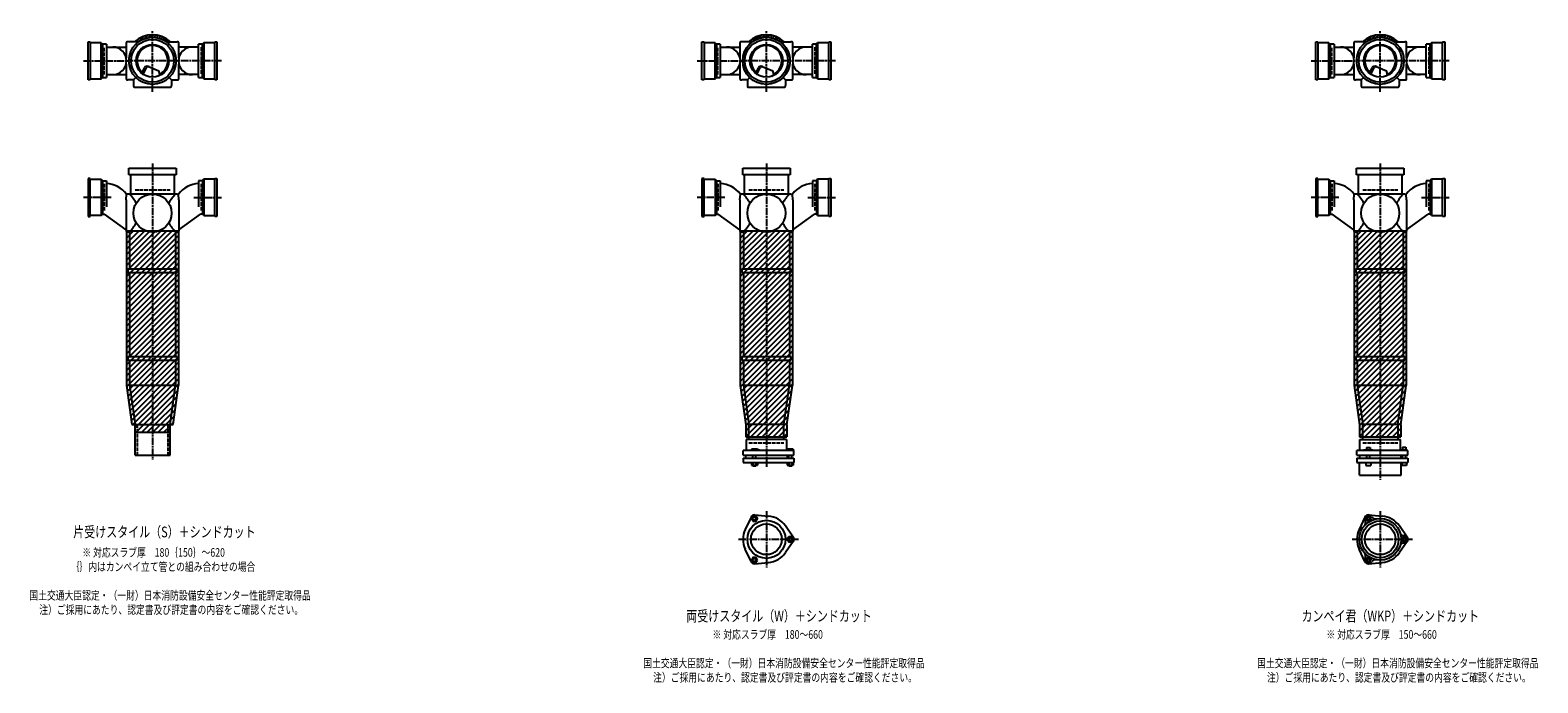
# Model space of a CAD drawing. Extents: x 2 to 12514, y -2268 to 772.
# Drawn here: x 7601 to 12514, y -2227 to -100 of the extents above; entities that cross this region are included whole.
import ezdxf

# ---------------------------------------------------------------- set-up
doc = ezdxf.new("R2010")
doc.units = 0
doc.header["$PDMODE"] = 35
doc.header["$PDSIZE"] = 2
doc.linetypes.add('ACAD_ISO02W100', pattern=[15, 12, -3])
doc.linetypes.add('ACAD_ISO08W100', pattern=[36, 24, -3, 6, -3])
for name, color, linetype in [('CENTER', 2, 'ACAD_ISO08W100'), ('DOTS', 1, 'CONTINUOUS'), ('HIDDEN', 2, 'ACAD_ISO02W100'), ('OBJECT', 4, 'CONTINUOUS'), ('SLIM', 2, 'CONTINUOUS')]:
    doc.layers.add(name, color=color, linetype=linetype)
doc.styles.get("Standard").update_dxf_attribs({"font": 'simplex.shx', "width": 0.75, "bigfont": 'bigfont.shx'})

msp = doc.modelspace()

# ---------------------------------------------------------------- linework, layer by layer
at = {"layer": 'CENTER'}
for p, q in [((8000, -280), (8000, -100)), ((10000, -280), (10000, -100)), ((12000, -280), (12000, -100)), ((7775, -200), (7920, -200)), ((8080, -200), (7920, -200)), ((8225, -200), (8080, -200)), ((9775, -200), (9920, -200)), ((10080, -200), (9920, -200)), ((10225, -200), (10080, -200)), ((11775, -200), (11920, -200)), ((12080, -200), (11920, -200)), ((12225, -200), (12080, -200)), ((8000, -301), (8000, -280)), ((10000, -301), (10000, -280)), ((12000, -301), (12000, -280)), ((8000, -535), (8000, -890)), ((10000, -535), (10000, -890)), ((12000, -535), (12000, -890)), ((7865, -645), (7775, -645)), ((8135, -645), (8225, -645)), ((9865, -645), (9775, -645)), ((10135, -645), (10225, -645)), ((11865, -645), (11775, -645)), ((12135, -645), (12225, -645)), ((8000, -890), (8000, -1175)), ((10000, -890), (10000, -1175)), ((12000, -890), (12000, -1175)), ((8000, -1175), (8000, -1500)), ((10000, -1175), (10000, -1524)), ((12000, -1175), (12000, -1565)), ((10000, -1667.7), (10000, -1850.3)), ((12000, -1667.7), (12000, -1850.3)), ((9909, -1759), (10105, -1759)), ((11909, -1759), (12105, -1759))]:
    msp.add_line(p, q, dxfattribs=at)
at = {"layer": 'DOTS'}
for p in [(8000, -200), (10000, -200), (12000, -200), (8000, -755), (10000, -755), (12000, -755)]:
    msp.add_point(p, dxfattribs=at)
at = {"layer": 'HIDDEN'}
for p, q in [((7842, -244.5), (7842, -155.5)), ((8158, -155.5), (8158, -244.5)), ((9842, -244.5), (9842, -155.5)), ((10158, -155.5), (10158, -244.5)), ((11842, -244.5), (11842, -155.5)), ((12158, -155.5), (12158, -244.5)), ((7842, -600.5), (7842, -689.5)), ((7943, -620), (8057, -620)), ((8158, -600.5), (8158, -689.5)), ((9842, -600.5), (9842, -689.5)), ((9943, -620), (10057, -620)), ((10158, -600.5), (10158, -689.5)), ((11842, -600.5), (11842, -689.5)), ((11943, -620), (12057, -620)), ((12158, -600.5), (12158, -689.5)), ((7950, -1385), (7950, -1485)), ((8050, -1385), (8050, -1485)), ((9943, -1445), (10057, -1445)), ((11943, -1445), (12057, -1445))]:
    msp.add_line(p, q, dxfattribs=at)
at = {"layer": 'OBJECT'}
for p, q in [((7790, -262), (7790, -138)), ((7790, -138), (7797, -138)), ((7797, -138), (7797, -262)), ((7833, -141), (7797, -141)), ((7833, -259), (7833, -141)), ((7833, -141), (7837, -145.5)), ((7850, -145.5), (7837, -145.5)), ((7837, -145.5), (7837, -254.5)), ((7850, -145.5), (7850, -254.5)), ((7914, -141), (7914, -189.7)), ((7920, -138), (7917, -138)), ((7954.3, -138), (7920, -138)), ((8045.7, -138), (8080, -138)), ((8083, -138), (8080, -138)), ((8086, -189.7), (8086, -141)), ((8163, -145.5), (8150, -145.5)), ((8150, -254.5), (8150, -145.5)), ((8167, -141), (8163, -145.5)), ((8163, -254.5), (8163, -145.5)), ((8203, -141), (8167, -141)), ((8167, -141), (8167, -259)), ((8203, -138), (8210, -138)), ((8203, -262), (8203, -138)), ((8210, -138), (8210, -262)), ((9790, -262), (9790, -138)), ((9790, -138), (9797, -138)), ((9797, -138), (9797, -262)), ((9833, -141), (9797, -141)), ((9833, -259), (9833, -141)), ((9833, -141), (9837, -145.5)), ((9850, -145.5), (9837, -145.5)), ((9837, -145.5), (9837, -254.5)), ((9850, -145.5), (9850, -254.5)), ((9914, -141), (9914, -189.7)), ((9920, -138), (9917, -138)), ((9954.3, -138), (9920, -138)), ((10045.7, -138), (10080, -138)), ((10083, -138), (10080, -138)), ((10086, -189.7), (10086, -141)), ((10163, -145.5), (10150, -145.5)), ((10150, -254.5), (10150, -145.5)), ((10167, -141), (10163, -145.5)), ((10163, -254.5), (10163, -145.5)), ((10203, -141), (10167, -141)), ((10167, -141), (10167, -259)), ((10203, -138), (10210, -138)), ((10203, -262), (10203, -138)), ((10210, -138), (10210, -262)), ((11790, -262), (11790, -138)), ((11790, -138), (11797, -138)), ((11797, -138), (11797, -262)), ((11833, -141), (11797, -141)), ((11833, -259), (11833, -141)), ((11833, -141), (11837, -145.5)), ((11850, -145.5), (11837, -145.5)), ((11837, -145.5), (11837, -254.5)), ((11850, -145.5), (11850, -254.5)), ((11914, -141), (11914, -189.7)), ((11920, -138), (11917, -138)), ((11954.3, -138), (11920, -138)), ((12045.7, -138), (12080, -138)), ((12083, -138), (12080, -138)), ((12086, -189.7), (12086, -141)), ((12163, -145.5), (12150, -145.5)), ((12150, -254.5), (12150, -145.5)), ((12167, -141), (12163, -145.5)), ((12163, -254.5), (12163, -145.5)), ((12203, -141), (12167, -141)), ((12167, -141), (12167, -259)), ((12203, -138), (12210, -138)), ((12203, -262), (12203, -138)), ((12210, -138), (12210, -262)), ((7850, -155), (7914, -155)), ((8150, -155), (8086, -155)), ((9850, -155), (9914, -155)), ((10150, -155), (10086, -155)), ((11850, -155), (11914, -155)), ((12150, -155), (12086, -155)), ((7850, -245), (7914, -245)), ((7914, -210.3), (7914, -259)), ((7965.3, -240.7), (7973.9, -223.1)), ((7969.4, -243.9), (7979.9, -222.5)), ((7986.8, -218.2), (8020.7, -232.6)), ((8024.1, -243.8), (8020.7, -232.6)), ((8086, -259), (8086, -210.3)), ((8150, -245), (8086, -245)), ((9850, -245), (9914, -245)), ((9914, -210.3), (9914, -259)), ((9965.3, -240.7), (9973.9, -223.1)), ((9969.4, -243.9), (9979.9, -222.5)), ((9986.8, -218.2), (10020.7, -232.6)), ((10024.1, -243.8), (10020.7, -232.6)), ((10086, -259), (10086, -210.3)), ((10150, -245), (10086, -245)), ((11850, -245), (11914, -245)), ((11914, -210.3), (11914, -259)), ((11965.3, -240.7), (11973.9, -223.1)), ((11969.4, -243.9), (11979.9, -222.5)), ((11986.8, -218.2), (12020.7, -232.6)), ((12024.1, -243.8), (12020.7, -232.6)), ((12086, -259), (12086, -210.3)), ((12150, -245), (12086, -245)), ((7797, -262), (7790, -262)), ((7797, -259), (7833, -259)), ((7833, -259), (7837, -254.5)), ((7837, -254.5), (7850, -254.5)), ((7917, -262), (7920, -262)), ((7938, -262), (7920, -262)), ((7945.6, -254.4), (7938, -262)), ((7938, -262), (7938, -280)), ((7938, -280), (7938, -283)), ((7941, -286), (8059, -286)), ((8054.4, -254.4), (8062, -262)), ((8062, -262), (8080, -262)), ((8062, -262), (8062, -280)), ((8062, -283), (8062, -280)), ((8080, -262), (8083, -262)), ((8150, -254.5), (8163, -254.5)), ((8167, -259), (8163, -254.5)), ((8167, -259), (8203, -259)), ((8210, -262), (8203, -262)), ((9797, -262), (9790, -262)), ((9797, -259), (9833, -259)), ((9833, -259), (9837, -254.5)), ((9837, -254.5), (9850, -254.5)), ((9917, -262), (9920, -262)), ((9938, -262), (9920, -262)), ((9945.6, -254.4), (9938, -262)), ((9938, -262), (9938, -280)), ((9938, -280), (9938, -283)), ((9941, -286), (10059, -286)), ((10054.4, -254.4), (10062, -262)), ((10062, -262), (10080, -262)), ((10062, -262), (10062, -280)), ((10062, -283), (10062, -280)), ((10080, -262), (10083, -262)), ((10150, -254.5), (10163, -254.5)), ((10167, -259), (10163, -254.5)), ((10167, -259), (10203, -259)), ((10210, -262), (10203, -262)), ((11797, -262), (11790, -262)), ((11797, -259), (11833, -259)), ((11833, -259), (11837, -254.5)), ((11837, -254.5), (11850, -254.5)), ((11917, -262), (11920, -262)), ((11938, -262), (11920, -262)), ((11945.6, -254.4), (11938, -262)), ((11938, -262), (11938, -280)), ((11938, -280), (11938, -283)), ((11941, -286), (12059, -286)), ((12054.4, -254.4), (12062, -262)), ((12062, -262), (12080, -262)), ((12062, -262), (12062, -280)), ((12062, -283), (12062, -280)), ((12080, -262), (12083, -262)), ((12150, -254.5), (12163, -254.5)), ((12167, -259), (12163, -254.5)), ((12167, -259), (12203, -259)), ((12210, -262), (12203, -262)), ((7797, -583), (7790, -583)), ((7790, -583), (7790, -707)), ((7797, -707), (7797, -583)), ((7797, -586), (7833, -586)), ((7833, -586), (7833, -704)), ((7833, -586), (7837, -590.5)), ((7923, -571), (7923, -550)), ((7923, -550), (8077, -550)), ((8077, -571), (7923, -571)), ((7928, -571), (7928, -634)), ((8072, -634), (8072, -571)), ((8077, -550), (8077, -571)), ((8167, -586), (8163, -590.5)), ((8203, -586), (8167, -586)), ((8167, -586), (8167, -704)), ((8203, -583), (8210, -583)), ((8203, -707), (8203, -583)), ((8210, -583), (8210, -707)), ((9797, -583), (9790, -583)), ((9790, -583), (9790, -707)), ((9797, -707), (9797, -583)), ((9797, -586), (9833, -586)), ((9833, -586), (9833, -704)), ((9833, -586), (9837, -590.5)), ((9923, -571), (9923, -550)), ((9923, -550), (10077, -550)), ((10077, -571), (9923, -571)), ((9928, -571), (9928, -634)), ((10072, -634), (10072, -571)), ((10077, -550), (10077, -571)), ((10167, -586), (10163, -590.5)), ((10203, -586), (10167, -586)), ((10167, -586), (10167, -704)), ((10203, -583), (10210, -583)), ((10203, -707), (10203, -583)), ((10210, -583), (10210, -707)), ((11797, -583), (11790, -583)), ((11790, -583), (11790, -707)), ((11797, -707), (11797, -583)), ((11797, -586), (11833, -586)), ((11833, -586), (11833, -704)), ((11833, -586), (11837, -590.5)), ((11923, -571), (11923, -550)), ((11923, -550), (12077, -550)), ((12077, -571), (11923, -571)), ((11928, -571), (11928, -634)), ((12072, -634), (12072, -571)), ((12077, -550), (12077, -571)), ((12167, -586), (12163, -590.5)), ((12203, -586), (12167, -586)), ((12167, -586), (12167, -704)), ((12203, -583), (12210, -583)), ((12203, -707), (12203, -583)), ((12210, -583), (12210, -707)), ((7837, -590.5), (7837, -699.5)), ((7837, -590.5), (7850, -590.5)), ((7850, -590.5), (7850, -675.7)), ((7914, -653.4), (7915.2, -634)), ((7920, -634), (7915.2, -634)), ((8080, -634), (7920, -634)), ((8080, -634), (8084.8, -634)), ((8086, -653.4), (8084.8, -634)), ((8163, -590.5), (8150, -590.5)), ((8150, -590.5), (8150, -675.7)), ((8163, -590.5), (8163, -699.5)), ((9837, -590.5), (9837, -699.5)), ((9837, -590.5), (9850, -590.5)), ((9850, -590.5), (9850, -675.7)), ((9914, -653.4), (9915.2, -634)), ((9920, -634), (9915.2, -634)), ((10080, -634), (9920, -634)), ((10080, -634), (10084.8, -634)), ((10086, -653.4), (10084.8, -634)), ((10163, -590.5), (10150, -590.5)), ((10150, -590.5), (10150, -675.7)), ((10163, -590.5), (10163, -699.5)), ((11837, -590.5), (11837, -699.5)), ((11837, -590.5), (11850, -590.5)), ((11850, -590.5), (11850, -675.7)), ((11914, -653.4), (11915.2, -634)), ((11920, -634), (11915.2, -634)), ((12080, -634), (11920, -634)), ((12080, -634), (12084.8, -634)), ((12086, -653.4), (12084.8, -634)), ((12163, -590.5), (12150, -590.5)), ((12150, -590.5), (12150, -675.7)), ((12163, -590.5), (12163, -699.5)), ((7914, -653.4), (7914, -755)), ((8086, -653.4), (8086, -755)), ((9914, -653.4), (9914, -755)), ((10086, -653.4), (10086, -755)), ((11914, -653.4), (11914, -755)), ((12086, -653.4), (12086, -755)), ((7790, -707), (7797, -707)), ((7833, -704), (7797, -704)), ((7833, -704), (7837, -699.5)), ((7837, -699.5), (7843.4, -699.5)), ((7914, -751.1), (7843.4, -699.5)), ((8086, -751.1), (8156.6, -699.5)), ((8163, -699.5), (8156.6, -699.5)), ((8167, -704), (8163, -699.5)), ((8167, -704), (8203, -704)), ((8210, -707), (8203, -707)), ((9790, -707), (9797, -707)), ((9833, -704), (9797, -704)), ((9833, -704), (9837, -699.5)), ((9837, -699.5), (9843.4, -699.5)), ((9914, -751.1), (9843.4, -699.5)), ((10086, -751.1), (10156.6, -699.5)), ((10163, -699.5), (10156.6, -699.5)), ((10167, -704), (10163, -699.5)), ((10167, -704), (10203, -704)), ((10210, -707), (10203, -707)), ((11790, -707), (11797, -707)), ((11833, -704), (11797, -704)), ((11833, -704), (11837, -699.5)), ((11837, -699.5), (11843.4, -699.5)), ((11914, -751.1), (11843.4, -699.5)), ((12086, -751.1), (12156.6, -699.5)), ((12163, -699.5), (12156.6, -699.5)), ((12167, -704), (12163, -699.5)), ((12167, -704), (12203, -704)), ((12210, -707), (12203, -707)), ((7915, -755), (7915, -1257.7)), ((8085, -755), (7915, -755)), ((7920, -758), (7917, -758)), ((7925, -758), (7920, -758)), ((7925, -758), (7925, -878)), ((8075, -758), (8075, -878)), ((8075, -758), (8080, -758)), ((8080, -758), (8083, -758)), ((8085, -755), (8085, -1257.7)), ((9915, -755), (9915, -1257.7)), ((10085, -755), (9915, -755)), ((9920, -758), (9917, -758)), ((9925, -758), (9920, -758)), ((9925, -758), (9925, -878)), ((10075, -758), (10075, -878)), ((10075, -758), (10080, -758)), ((10080, -758), (10083, -758)), ((10085, -755), (10085, -1257.7)), ((11915, -755), (11915, -1257.7)), ((12085, -755), (11915, -755)), ((11920, -758), (11917, -758)), ((11925, -758), (11920, -758)), ((11925, -758), (11925, -878)), ((12075, -758), (12075, -878)), ((12075, -758), (12080, -758)), ((12080, -758), (12083, -758)), ((12085, -755), (12085, -1257.7)), ((7920, -878), (8080, -878)), ((7920, -878), (7920, -890)), ((8080, -890), (8080, -878)), ((9920, -878), (10080, -878)), ((9920, -878), (9920, -890)), ((10080, -890), (10080, -878)), ((11920, -878), (12080, -878)), ((11920, -878), (11920, -890)), ((12080, -890), (12080, -878)), ((7920, -890), (8080, -890)), ((7925, -890), (7925, -1163)), ((8075, -890), (8075, -1163)), ((9920, -890), (10080, -890)), ((9925, -890), (9925, -1163)), ((10075, -890), (10075, -1163)), ((11920, -890), (12080, -890)), ((11925, -890), (11925, -1163)), ((12075, -890), (12075, -1163)), ((7920, -1163), (8080, -1163)), ((7920, -1163), (7920, -1175)), ((7920, -1175), (8080, -1175)), ((7925, -1175), (7925, -1257)), ((8075, -1175), (8075, -1257)), ((8080, -1163), (8080, -1175)), ((9920, -1163), (10080, -1163)), ((9920, -1163), (9920, -1175)), ((9920, -1175), (10080, -1175)), ((9925, -1175), (9925, -1257)), ((10075, -1175), (10075, -1257)), ((10080, -1163), (10080, -1175)), ((11920, -1163), (12080, -1163)), ((11920, -1163), (11920, -1175)), ((11920, -1175), (12080, -1175)), ((11925, -1175), (11925, -1257)), ((12075, -1175), (12075, -1257)), ((12080, -1163), (12080, -1175)), ((7915, -1257.7), (7932.9, -1385)), ((7925, -1257), (8075, -1257)), ((7925, -1257), (7943, -1385)), ((8057, -1385), (8075, -1257)), ((8067.1, -1385), (8085, -1257.7)), ((9915, -1257.7), (9933, -1385.7)), ((9925, -1257), (10075, -1257)), ((9925, -1257), (9943, -1385)), ((10057, -1385), (10075, -1257)), ((10067, -1385.7), (10085, -1257.7)), ((11915, -1257.7), (11933, -1385.7)), ((11925, -1257), (12075, -1257)), ((11925, -1257), (11943, -1385)), ((12057, -1385), (12075, -1257)), ((12067, -1385.7), (12085, -1257.7)), ((7932.9, -1385), (8067.1, -1385)), ((7943, -1410), (7943, -1385)), ((7943, -1485), (7943, -1385)), ((7943, -1385), (8057, -1385)), ((7943, -1410), (8057, -1410)), ((8057, -1410), (8057, -1385)), ((8057, -1485), (8057, -1385)), ((9933, -1385.7), (9933, -1425)), ((9943, -1434), (9943, -1385)), ((10057, -1385), (9943, -1385)), ((10057, -1434), (10057, -1385)), ((10067, -1385.7), (10067, -1425)), ((11933, -1385.7), (11933, -1425)), ((11943, -1434), (11943, -1385)), ((12057, -1385), (11943, -1385)), ((12057, -1385), (12057, -1434)), ((12067, -1385.7), (12067, -1425)), ((10090, -1470), (9924, -1470)), ((9924, -1485), (9924, -1470)), ((9933, -1425), (10067, -1425)), ((10066, -1434), (9934, -1434)), ((9934, -1434), (9934, -1470)), ((9968.5, -1465), (9952, -1465)), ((9952, -1465), (9952, -1470)), ((9976, -1468), (9968.5, -1465)), ((9976, -1470), (9976, -1468)), ((10066, -1434), (10066, -1470)), ((10069, -1465), (10069, -1470)), ((10087, -1465), (10069, -1465)), ((10087, -1465), (10087, -1470)), ((10090, -1485), (10090, -1470)), ((12090, -1470), (11924, -1470)), ((11924, -1485), (11924, -1470)), ((11933, -1425), (12067, -1425)), ((11934, -1434), (12066, -1434)), ((11934, -1470), (11934, -1434)), ((11946, -1470), (11946, -1467.7)), ((11946, -1467.7), (11976, -1467.7)), ((11954.8, -1459.7), (11967.2, -1459.7)), ((11954.8, -1459.7), (11954.8, -1467.7)), ((11967.2, -1459.7), (11967.2, -1467.7)), ((11976, -1470), (11976, -1467.7)), ((12066, -1470), (12066, -1434)), ((12069, -1468.2), (12069, -1470)), ((12087, -1468.2), (12069, -1468.2)), ((12072.2, -1458.5), (12083.7, -1458.5)), ((12072.2, -1458.5), (12072.2, -1468.2)), ((12083.7, -1458.5), (12083.7, -1468.2)), ((12087, -1468.2), (12087, -1470)), ((12090, -1485), (12090, -1470)), ((7943, -1485), (8057, -1485)), ((9924, -1485), (10090, -1485)), ((9924, -1495), (9924, -1509)), ((9924, -1495), (10090, -1495)), ((9924, -1509), (10090, -1509)), ((9932.5, -1485), (9932.5, -1495)), ((9951.2, -1509), (9951.2, -1517)), ((9951.2, -1517), (9970.8, -1517)), ((9956, -1495), (9956, -1485)), ((9956, -1517), (9956, -1520)), ((9956, -1520), (9966, -1520)), ((9956.1, -1509), (9956.1, -1517)), ((9965.9, -1509), (9965.9, -1517)), ((9966, -1495), (9966, -1485)), ((9966, -1520), (9966, -1517)), ((9970.8, -1509), (9970.8, -1517)), ((10067.5, -1485), (10067.5, -1495)), ((10068.2, -1509), (10068.2, -1517)), ((10068.2, -1517), (10087.8, -1517)), ((10073, -1495), (10073, -1485)), ((10073, -1517), (10073, -1520)), ((10073, -1520), (10083, -1520)), ((10073.1, -1509), (10073.1, -1517)), ((10082.9, -1509), (10082.9, -1517)), ((10083, -1495), (10083, -1485)), ((10083, -1520), (10083, -1517)), ((10087.8, -1509), (10087.8, -1517)), ((10090, -1495), (10090, -1509)), ((11924, -1485), (12090, -1485)), ((11924, -1495), (11924, -1509)), ((11924, -1495), (12090, -1495)), ((11924, -1509), (12090, -1509)), ((11932, -1550), (11932, -1509)), ((11932.5, -1485), (11932.5, -1495)), ((11953, -1509), (11953, -1519)), ((11953, -1519), (11969, -1519)), ((11956, -1495), (11956, -1485)), ((11966, -1495), (11966, -1485)), ((11969, -1509), (11969, -1519)), ((12067.5, -1485), (12067.5, -1495)), ((12068, -1550), (12068, -1509)), ((12070, -1509), (12070, -1519)), ((12086, -1519), (12070, -1519)), ((12073, -1495), (12073, -1485)), ((12083, -1495), (12083, -1485)), ((12086, -1509), (12086, -1519)), ((12090, -1495), (12090, -1509)), ((11932, -1550), (12068, -1550)), ((9950.1, -1686.4), (9931.2, -1726.7)), ((9962, -1679.5), (10006.4, -1683.3)), ((10087.8, -1752.1), (10062.4, -1715.6)), ((11950.1, -1686.4), (11931.2, -1726.7)), ((11962, -1679.5), (12006.4, -1683.3)), ((12087.8, -1752.1), (12062.4, -1715.6)), ((10087.8, -1765.9), (10062.4, -1802.4)), ((12087.8, -1765.9), (12062.4, -1802.4)), ((9950.1, -1831.6), (9931.2, -1791.3)), ((11950.1, -1831.6), (11931.2, -1791.3)), ((9962, -1838.5), (10006.4, -1834.7)), ((11962, -1838.5), (12006.4, -1834.7))]:
    msp.add_line(p, q, dxfattribs=at)
for centre, radius in [((8000, -200), 77), ((8000, -200), 70), ((8000, -200), 53.5), ((10000, -200), 77), ((10000, -200), 70), ((10000, -200), 53.5), ((12000, -200), 77), ((12000, -200), 70), ((12000, -200), 53.5), ((8000, -696), 62), ((10000, -696), 62), ((12000, -696), 62), ((10000, -1759), 62), ((10000, -1759), 50), ((12000, -1759), 68), ((12000, -1759), 60), ((12000, -1759), 50)]:
    msp.add_circle(centre, radius, dxfattribs=at)
for centre, radius, start, end in [((7917, -141), 3, 90, 180), ((8000, -200), 85, 46.8371, 133.1629), ((8083, -141), 3, 0, 90), ((9917, -141), 3, 90, 180), ((10000, -200), 85, 46.8371, 133.1629), ((10083, -141), 3, 0, 90), ((11917, -141), 3, 90, 180), ((12000, -200), 85, 46.8371, 133.1629), ((12083, -141), 3, 0, 90), ((7870.2, -200), 45, 270, 90), ((8000, -200), 50, 298.8199, 228.5238), ((8129.8, -200), 45, 90, 270), ((9870.2, -200), 45, 270, 90), ((10000, -200), 50, 298.8199, 228.5238), ((10129.8, -200), 45, 90, 270), ((11870.2, -200), 45, 270, 90), ((12000, -200), 50, 298.8199, 228.5238), ((12129.8, -200), 45, 90, 270), ((7982.9, -227.4), 10, 67.0668, 154.0147), ((7986.1, -225.6), 7, 67.0668, 154.0147), ((7976.6, -207.1), 60, 314.0702, 322.3394), ((9982.9, -227.4), 10, 67.0668, 154.0147), ((9986.1, -225.6), 7, 67.0668, 154.0147), ((9976.6, -207.1), 60, 314.0702, 322.3394), ((11982.9, -227.4), 10, 67.0668, 154.0147), ((11986.1, -225.6), 7, 67.0668, 154.0147), ((11976.6, -207.1), 60, 314.0702, 322.3394), ((7917, -259), 3, 180, 270), ((7941, -283), 3, 180, 270), ((8059, -283), 3, 270, 0), ((8083, -259), 3, 270, 0), ((9917, -259), 3, 180, 270), ((9941, -283), 3, 180, 270), ((10059, -283), 3, 270, 0), ((10083, -259), 3, 270, 0), ((11917, -259), 3, 180, 270), ((11941, -283), 3, 180, 270), ((12059, -283), 3, 270, 0), ((12083, -259), 3, 270, 0), ((7847.2, -685), 85, 36.8699, 88.1123), ((7799.3, -749.4), 170.6, 30.0805, 42.5587), ((8200.7, -749.4), 170.6, 137.4413, 149.9195), ((8152.8, -685), 85, 91.8877, 143.1301), ((9847.2, -685), 85, 36.8699, 88.1123), ((9799.3, -749.4), 170.6, 30.0805, 42.5587), ((10200.7, -749.4), 170.6, 137.4413, 149.9195), ((10152.8, -685), 85, 91.8877, 143.1301), ((11847.2, -685), 85, 36.8699, 88.1123), ((11799.3, -749.4), 170.6, 30.0805, 42.5587), ((12200.7, -749.4), 170.6, 137.4413, 149.9195), ((12152.8, -685), 85, 91.8877, 143.1301), ((7799.3, -642.6), 170.6, 317.4413, 329.9195), ((8200.7, -642.6), 170.6, 210.0805, 222.5587), ((9799.3, -642.6), 170.6, 317.4413, 329.9195), ((10200.7, -642.6), 170.6, 210.0805, 222.5587), ((11799.3, -642.6), 170.6, 317.4413, 329.9195), ((12200.7, -642.6), 170.6, 210.0805, 222.5587), ((7917, -755), 3, 180, 270), ((8083, -755), 3, 270, 0), ((9917, -755), 3, 180, 270), ((10083, -755), 3, 270, 0), ((11917, -755), 3, 180, 270), ((12083, -755), 3, 270, 0), ((9961, -1691.5), 12, 85.1362, 154.8638), ((10000, -1759), 76, 34.8638, 85.1362), ((11937.4, -1704.5), 15, 318.9705, 27.8946), ((11961.2, -1691.9), 12, 32.1054, 207.8946), ((11961, -1691.5), 12, 85.1362, 154.8638), ((11984.1, -1677.5), 15, 212.1054, 281.0295), ((12000, -1759), 76, 34.8638, 85.1362), ((10000, -1759), 76, 154.8638, 205.1362), ((10078, -1759), 12, 325.1362, 34.8638), ((12000, -1759), 76, 154.8638, 205.1362), ((12078.5, -1732), 15, 198.9705, 267.8946), ((12077.5, -1759), 12, 272.1054, 87.8946), ((12078, -1759), 12, 325.1362, 34.8638), ((10000, -1759), 76, 274.8638, 325.1362), ((11937.4, -1813.5), 15, 332.1054, 41.0295), ((12000, -1759), 76, 274.8638, 325.1362), ((12078.5, -1786), 15, 92.1054, 161.0295), ((9961, -1826.5), 12, 205.1362, 274.8638), ((11961.2, -1826.1), 12, 152.1054, 327.8946), ((11961, -1826.5), 12, 205.1362, 274.8638), ((11984.1, -1840.5), 15, 78.9705, 147.8946)]:
    msp.add_arc(centre, radius, start, end, dxfattribs=at)
at = {"layer": 'SLIM'}
for p, q in [((7945.3, -138), (7956, -127.3)), ((7954.2, -138), (7972.8, -119.5)), ((7973.5, -127.7), (7984.9, -116.4)), ((7985.9, -124.3), (7995.1, -115.1)), ((7996.1, -123.1), (8000, -119.2)), ((8000, -119.2), (8004.1, -115.1)), ((8005, -123.2), (8012.3, -115.9)), ((8013, -124.1), (8019.8, -117.3)), ((8020.4, -125.7), (8026.8, -119.3)), ((8027.2, -127.9), (8033.3, -121.8)), ((8033.4, -130.6), (8039.4, -124.7)), ((8039.3, -133.8), (8045.1, -128)), ((8044.7, -137.3), (8050.4, -131.6)), ((8053, -138), (8055.4, -135.6)), ((9945.3, -138), (9956, -127.3)), ((9954.2, -138), (9972.8, -119.5)), ((9973.5, -127.7), (9984.9, -116.4)), ((9985.9, -124.3), (9995.1, -115.1)), ((9996.1, -123.1), (10000, -119.2)), ((10000, -119.2), (10004.1, -115.1)), ((10005, -123.2), (10012.3, -115.9)), ((10013, -124.1), (10019.8, -117.3)), ((10020.4, -125.7), (10026.8, -119.3)), ((10027.2, -127.9), (10033.3, -121.8)), ((10033.4, -130.6), (10039.4, -124.7)), ((10039.3, -133.8), (10045.1, -128)), ((10044.7, -137.3), (10050.4, -131.6)), ((10053, -138), (10055.4, -135.6)), ((11945.3, -138), (11956, -127.3)), ((11954.2, -138), (11972.8, -119.5)), ((11973.5, -127.7), (11984.9, -116.4)), ((11985.9, -124.3), (11995.1, -115.1)), ((11996.1, -123.1), (12000, -119.2)), ((12000, -119.2), (12004.1, -115.1)), ((12005, -123.2), (12012.3, -115.9)), ((12013, -124.1), (12019.8, -117.3)), ((12020.4, -125.7), (12026.8, -119.3)), ((12027.2, -127.9), (12033.3, -121.8)), ((12033.4, -130.6), (12039.4, -124.7)), ((12039.3, -133.8), (12045.1, -128)), ((12044.7, -137.3), (12050.4, -131.6)), ((12053, -138), (12055.4, -135.6)), ((7915, -759.5), (7919.5, -755)), ((7915, -777.4), (7937.4, -755)), ((7915, -795.4), (7955.4, -755)), ((7915, -813.4), (7973.4, -755)), ((7915, -831.3), (7991.3, -755)), ((7915, -849.3), (8009.3, -755)), ((7915, -867.2), (8027.2, -755)), ((7915, -885.2), (8045.2, -755)), ((7915, -903.2), (8063.2, -755)), ((7915, -921.1), (8081.1, -755)), ((7915, -939.1), (8085, -769.1)), ((9915, -759.5), (9919.5, -755)), ((9915, -777.4), (9937.4, -755)), ((9915, -795.4), (9955.4, -755)), ((9915, -813.4), (9973.4, -755)), ((9915, -831.3), (9991.3, -755)), ((9915, -849.3), (10009.3, -755)), ((9915, -867.2), (10027.2, -755)), ((9915, -885.2), (10045.2, -755)), ((9915, -903.2), (10063.2, -755)), ((9915, -921.1), (10081.1, -755)), ((9915, -939.1), (10085, -769.1)), ((11915, -759.5), (11919.5, -755)), ((11915, -777.4), (11937.4, -755)), ((11915, -795.4), (11955.4, -755)), ((11915, -813.4), (11973.4, -755)), ((11915, -831.3), (11991.3, -755)), ((11915, -849.3), (12009.3, -755)), ((11915, -867.2), (12027.2, -755)), ((11915, -885.2), (12045.2, -755)), ((11915, -903.2), (12063.2, -755)), ((11915, -921.1), (12081.1, -755)), ((11915, -939.1), (12085, -769.1)), ((7915, -957), (8085, -787)), ((7915, -975), (8085, -805)), ((7915, -993), (8085, -823)), ((9915, -957), (10085, -787)), ((9915, -975), (10085, -805)), ((9915, -993), (10085, -823)), ((11915, -957), (12085, -787)), ((11915, -975), (12085, -805)), ((11915, -993), (12085, -823)), ((7915, -1010.9), (8085, -840.9)), ((7915, -1028.9), (8085, -858.9)), ((7915, -1046.8), (8085, -876.8)), ((9915, -1010.9), (10085, -840.9)), ((9915, -1028.9), (10085, -858.9)), ((9915, -1046.8), (10085, -876.8)), ((11915, -1010.9), (12085, -840.9)), ((11915, -1028.9), (12085, -858.9)), ((11915, -1046.8), (12085, -876.8)), ((7915, -1064.8), (8085, -894.8)), ((7915, -1082.8), (8085, -912.8)), ((7915, -1100.7), (8085, -930.7)), ((9915, -1064.8), (10085, -894.8)), ((9915, -1082.8), (10085, -912.8)), ((9915, -1100.7), (10085, -930.7)), ((11915, -1064.8), (12085, -894.8)), ((11915, -1082.8), (12085, -912.8)), ((11915, -1100.7), (12085, -930.7)), ((7915, -1118.7), (8085, -948.7)), ((7915, -1136.6), (8085, -966.6)), ((9915, -1118.7), (10085, -948.7)), ((9915, -1136.6), (10085, -966.6)), ((11915, -1118.7), (12085, -948.7)), ((11915, -1136.6), (12085, -966.6)), ((7915, -1154.6), (8085, -984.6)), ((7915, -1172.6), (8085, -1002.6)), ((7915, -1190.5), (8085, -1020.5)), ((9915, -1154.6), (10085, -984.6)), ((9915, -1172.6), (10085, -1002.6)), ((9915, -1190.5), (10085, -1020.5)), ((11915, -1154.6), (12085, -984.6)), ((11915, -1172.6), (12085, -1002.6)), ((11915, -1190.5), (12085, -1020.5)), ((7915, -1208.5), (8085, -1038.5)), ((7915, -1226.4), (8085, -1056.4)), ((7915, -1244.4), (8085, -1074.4)), ((9915, -1208.5), (10085, -1038.5)), ((9915, -1226.4), (10085, -1056.4)), ((9915, -1244.4), (10085, -1074.4)), ((11915, -1208.5), (12085, -1038.5)), ((11915, -1226.4), (12085, -1056.4)), ((11915, -1244.4), (12085, -1074.4)), ((7915.6, -1261.8), (8085, -1092.4)), ((7917.8, -1277.5), (8085, -1110.3)), ((7920, -1293.3), (8085, -1128.3)), ((9915.6, -1261.8), (10085, -1092.4)), ((9917.8, -1277.5), (10085, -1110.3)), ((9920, -1293.3), (10085, -1128.3)), ((11915.6, -1261.8), (12085, -1092.4)), ((11917.8, -1277.5), (12085, -1110.3)), ((11920, -1293.3), (12085, -1128.3)), ((7922.2, -1309), (8085, -1146.2)), ((7924.4, -1324.8), (8085, -1164.2)), ((9922.2, -1309), (10085, -1146.2)), ((9924.4, -1324.8), (10085, -1164.2)), ((11922.2, -1309), (12085, -1146.2)), ((11924.4, -1324.8), (12085, -1164.2)), ((7926.6, -1340.5), (8085, -1182.2)), ((7928.9, -1356.3), (8085, -1200.1)), ((7931.1, -1372), (8085, -1218.1)), ((9926.6, -1340.5), (10085, -1182.2)), ((9928.9, -1356.3), (10085, -1200.1)), ((9931.1, -1372), (10085, -1218.1)), ((11926.6, -1340.5), (12085, -1182.2)), ((11928.9, -1356.3), (12085, -1200.1)), ((11931.1, -1372), (12085, -1218.1)), ((7936.1, -1385), (8085, -1236.1)), ((7954, -1385), (8085, -1254)), ((7972, -1385), (8082.7, -1274.3)), ((9933, -1388.1), (10085, -1236.1)), ((9933, -1406), (10085, -1254)), ((9933, -1424), (10082.7, -1274.3)), ((11933, -1388.1), (12085, -1236.1)), ((11933, -1406), (12085, -1254)), ((11933, -1424), (12082.7, -1274.3)), ((7989.9, -1385), (8079.7, -1295.2)), ((8007.9, -1385), (8076.8, -1316.1)), ((9949.9, -1425), (10079.7, -1295.2)), ((9967.9, -1425), (10076.8, -1316.1)), ((11949.9, -1425), (12079.7, -1295.2)), ((11967.9, -1425), (12076.8, -1316.1)), ((8025.9, -1385), (8073.8, -1337)), ((8043.8, -1385), (8070.9, -1357.9)), ((9985.9, -1425), (10073.8, -1337)), ((10003.8, -1425), (10070.9, -1357.9)), ((11985.9, -1425), (12073.8, -1337)), ((12003.8, -1425), (12070.9, -1357.9)), ((7943, -1396), (7954, -1385)), ((7947, -1410), (7972, -1385)), ((7964.9, -1410), (7989.9, -1385)), ((7982.9, -1410), (8007.9, -1385)), ((8000.9, -1410), (8025.9, -1385)), ((8018.8, -1410), (8043.8, -1385)), ((8036.8, -1410), (8057, -1389.8)), ((8054.7, -1410), (8057, -1407.7)), ((8061.8, -1385), (8068, -1378.8)), ((10021.8, -1425), (10068, -1378.8)), ((10039.7, -1425), (10067, -1397.7)), ((10057.7, -1425), (10067, -1415.7)), ((12021.8, -1425), (12068, -1378.8)), ((12039.7, -1425), (12067, -1397.7)), ((12057.7, -1425), (12067, -1415.7))]:
    msp.add_line(p, q, dxfattribs=at)
for points in [[(9956.1, -1700), (9965.9, -1700), (9970.8, -1691.5), (9965.9, -1683), (9956.1, -1683), (9951.2, -1691.5)], [(11958.7, -1695.5), (11963.3, -1695.5), (11965.6, -1691.5), (11963.3, -1687.5), (11958.7, -1687.5), (11956.4, -1691.5)], [(10073.1, -1750.5), (10068.2, -1759), (10073.1, -1767.5), (10082.9, -1767.5), (10087.8, -1759), (10082.9, -1750.5)], [(12075.7, -1755), (12073.4, -1759), (12075.7, -1763), (12080.3, -1763), (12082.6, -1759), (12080.3, -1755)], [(9970.8, -1826.5), (9965.9, -1818), (9956.1, -1818), (9951.2, -1826.5), (9956.1, -1835), (9965.9, -1835)], [(11965.6, -1826.5), (11963.3, -1822.5), (11958.7, -1822.5), (11956.4, -1826.5), (11958.7, -1830.5), (11963.3, -1830.5)]]:
    msp.add_lwpolyline(points, close=True, dxfattribs=at)
for centre, radius in [((9961, -1691.5), 5), ((11961, -1691.5), 8), ((10078, -1759), 5), ((12078, -1759), 8), ((9961, -1826.5), 5), ((11961, -1826.5), 8)]:
    msp.add_circle(centre, radius, dxfattribs=at)

# ---------------------------------------------------------------- texts
at = {"layer": 'SLIM', "width": 0.75}
for s, height, p in [('片受けスタイル（S）＋シンドカット', 35, (7741.6, -1752.5)), ('※ 対応スラブ厚\u3000180｛150｝～620', 28, (7771.4, -1815.7)), ('｛｝内はカンペイ立て管との組み合わせの場合', 28, (7733.3, -1862.3)), ('国土交通大臣認定・（一財）日本消防設備安全センター性能評定取得品', 28, (7598.9, -1955.7)), ('注）ご採用にあたり、認定書及び評定書の内容をご確認ください。', 28, (7631.1, -2002.3)), ('両受けスタイル（W）＋シンドカット', 35, (9739.1, -2026.5)), ('カンペイ君（WKP）＋シンドカット', 35, (11743.5, -2026.5)), ('※ 対応スラブ厚\u3000180～660', 28, (9824.6, -2083)), ('※ 対応スラブ厚\u3000150～660', 28, (11824.6, -2083)), ('国土交通大臣認定・（一財）日本消防設備安全センター性能評定取得品', 28, (9598.9, -2176.3)), ('国土交通大臣認定・（一財）日本消防設備安全センター性能評定取得品', 28, (11598.9, -2176.3)), ('注）ご採用にあたり、認定書及び評定書の内容をご確認ください。', 28, (9631.1, -2223)), ('注）ご採用にあたり、認定書及び評定書の内容をご確認ください。', 28, (11631.1, -2223))]:
    msp.add_text(s, height=height, dxfattribs=at).set_placement(p)

doc.saveas('drawing.dxf')
